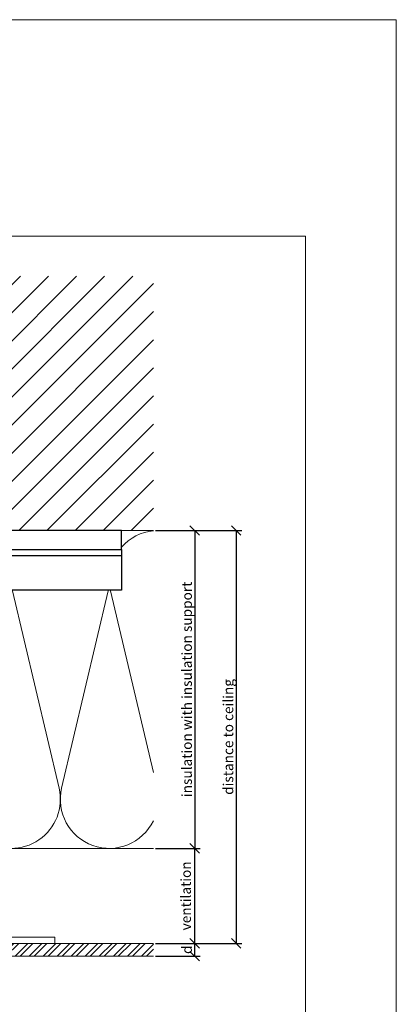
# Model space of a CAD drawing. Units: millimetres. Extents: x -1685 to 7648, y 4 to 6486.
# Drawn here: x 5980 to 6099, y 172 to 482 of the extents above; entities that cross this region are included whole.
import ezdxf

# ---------------------------------------------------------------- set-up
doc = ezdxf.new("R2010")
doc.units = ezdxf.units.MM
doc.layers.get('Defpoints').update_dxf_attribs({"lineweight": 5})
for name, color, linetype, lineweight in [('Bemassung', 3, 'Continuous', 5), ('Dämmung', 30, 'Continuous', 5), ('Fassadenbekleidung', 251, 'Continuous', 13), ('Fassadenbekleidung_Schraffur', 251, 'Continuous', 5), ('Mauerwerk', 253, 'Continuous', 13), ('Mauerwerk-Schraffur', 253, 'Continuous', 5), ('Profil-T', 1, 'Continuous', 13)]:
    doc.layers.add(name, color=color, linetype=linetype, lineweight=lineweight)
doc.layers.add('Blattrahmen_innen', color=252, linetype='Continuous', lineweight=5, true_color=0x696969)
for name, color, linetype in [('Spidi-max', 6, 'Continuous'), ('Spidi-max-Isolator', 4, 'Continuous'), ('Text_EN', 7, 'Continuous')]:
    doc.layers.add(name, color=color, linetype=linetype)
doc.styles.get("Standard").update_dxf_attribs({"font": 'arial.ttf'})
doc.styles.add('Text-H3', font='arial.ttf', dxfattribs={"height": 3})
doc.dimstyles.new('ISO-25', dxfattribs={"dimtxt": 2.5, "dimasz": 3, "dimexe": 1.75, "dimexo": 0.625, "dimtad": 1, "dimtxsty": 'Standard', "dimblk": 'OBLIQUE', "dimcen": 2.5, "dimadec": 0, "dimazin": 0, "dimtfac": 1, "dimtmove": 0, "dimatfit": 3, "dimfxl": 1, "dimarcsym": 0})

# ---------------------------------------------------------------- blocks, each defined once
blk = doc.blocks.new('_Oblique')
at = {"color": 0, "linetype": 'ByBlock', "lineweight": -2}
blk.add_line((-0.5, -0.5), (0.5, 0.5), dxfattribs=at)
blk = doc.blocks.new('*D21')
at = {"layer": 'Bemassung', "color": 0, "lineweight": -2, "transparency": 16777216}
for p, q in [((6023.11, 191.52), (6037.25, 191.52)), ((6035.5, 187.52), (6035.5, 191.52)), ((6023.11, 187.52), (6037.25, 187.52))]:
    blk.add_line(p, q, dxfattribs=at)
at = {"layer": 'Defpoints', "color": 0, "transparency": 16777216}
for p in [(6022.48, 191.52), (6035.5, 191.52), (6022.48, 187.52)]:
    blk.add_point(p, dxfattribs=at)
at = {"layer": 'Bemassung', "color": 0, "lineweight": -2, "transparency": 16777216, "xscale": 3, "yscale": 3, "zscale": 3}
for p, rotation in [((6035.5, 191.52), 90), ((6035.5, 187.52), 270)]:
    blk.add_blockref('_Oblique', p, dxfattribs=dict(at, rotation=rotation))
blk = doc.blocks.new('*D22')
at = {"layer": 'Bemassung', "color": 0, "lineweight": -2, "transparency": 16777216}
for p, q in [((6023.11, 221.42), (6037.25, 221.42)), ((6035.5, 191.52), (6035.5, 221.42)), ((6023.11, 191.52), (6037.25, 191.52))]:
    blk.add_line(p, q, dxfattribs=at)
at = {"layer": 'Defpoints', "color": 0, "transparency": 16777216}
for p in [(6022.48, 221.42), (6035.5, 221.42), (6022.48, 191.52)]:
    blk.add_point(p, dxfattribs=at)
at = {"layer": 'Bemassung', "color": 0, "lineweight": -2, "transparency": 16777216, "xscale": 3, "yscale": 3, "zscale": 3}
for p, rotation in [((6035.5, 221.42), 90), ((6035.5, 191.52), 270)]:
    blk.add_blockref('_Oblique', p, dxfattribs=dict(at, rotation=rotation))
blk = doc.blocks.new('*D23')
at = {"layer": 'Bemassung', "color": 0, "lineweight": -2, "transparency": 16777216}
for p, q in [((6023.11, 321.42), (6037.25, 321.42)), ((6035.5, 321.42), (6035.5, 221.42)), ((6023.11, 221.42), (6037.25, 221.42))]:
    blk.add_line(p, q, dxfattribs=at)
at = {"layer": 'Defpoints', "color": 0, "transparency": 16777216}
for p in [(6022.48, 321.42), (6022.48, 221.42), (6035.5, 221.42)]:
    blk.add_point(p, dxfattribs=at)
at = {"layer": 'Bemassung', "color": 0, "lineweight": -2, "transparency": 16777216, "xscale": 3, "yscale": 3, "zscale": 3}
for p, rotation in [((6035.5, 321.42), 90), ((6035.5, 221.42), 270)]:
    blk.add_blockref('_Oblique', p, dxfattribs=dict(at, rotation=rotation))
blk = doc.blocks.new('*D24')
at = {"layer": 'Bemassung', "color": 0, "lineweight": -2, "transparency": 16777216}
for p, q in [((6036.13, 321.42), (6050.28, 321.42)), ((6048.53, 321.42), (6048.53, 191.52)), ((6036.13, 191.52), (6050.28, 191.52))]:
    blk.add_line(p, q, dxfattribs=at)
at = {"layer": 'Defpoints', "color": 0, "transparency": 16777216}
for p in [(6035.5, 321.42), (6035.5, 191.52), (6048.53, 191.52)]:
    blk.add_point(p, dxfattribs=at)
at = {"layer": 'Bemassung', "color": 0, "lineweight": -2, "transparency": 16777216, "xscale": 3, "yscale": 3, "zscale": 3}
for p, rotation in [((6048.53, 321.42), 90), ((6048.53, 191.52), 270)]:
    blk.add_blockref('_Oblique', p, dxfattribs=dict(at, rotation=rotation))
blk = doc.blocks.new('A$C06AD7D64')
at = {"layer": 'Spidi-max'}
for p, q in [((28.85, -2), (28.85, -12.8)), ((28.85, -12.8), (-28.85, -12.8)), ((-38.35, -22.3), (-38.35, -54)), ((-53.96, -52.6), (-51.55, -50.8)), ((-55.15, -91.36), (-55.15, -55.03)), ((-53.15, -55.03), (-53.15, -91.36)), ((-51.15, -53), (-52.75, -54.2)), ((-38.35, -54), (-49.15, -109.9)), ((-57.89, -100.01), (-55.9, -95.16)), ((-54.05, -95.92), (-56.04, -100.77)), ((-56.04, -100.77), (-57.89, -100.01)), ((-49.15, -109.9), (-49.15, -106.37))]:
    blk.add_line(p, q, dxfattribs=at)
blk.add_lwpolyline([(-28.85, 0), (28.85, 0), (28.85, -2), (-28.85, -2, 0.414214), (-49.15, -22.3), (-49.15, -110), (-51.15, -110), (-51.15, -22.3, -0.414214)], format="xyb", close=True, dxfattribs=at)
for points in [[(-38.35, -54), (-49.15, -54)], [(-49.15, -97.25), (-51.15, -97.25)], [(-49.15, -102.35), (-51.15, -102.35)]]:
    blk.add_lwpolyline(points, dxfattribs=at)
for centre, radius, start, end in [((-28.85, -22.3), 9.5, 90, 180), ((-52.15, -55), 3, 127, 182), ((-52.15, -50), 1, 307, 0), ((-52.15, -55), 1, 127, 182), ((-65.15, -91.36), 10, 337.7, 0), ((-65.15, -91.36), 12, 337.7, 0)]:
    blk.add_arc(centre, radius, start, end, dxfattribs=at)
blk = doc.blocks.new('A$C74911816')
at = {"layer": 'Spidi-max'}
for p, q in [((-57.89, -100.01), (-55.9, -95.16)), ((-54.05, -95.92), (-56.04, -100.77)), ((-56.04, -100.77), (-57.89, -100.01))]:
    blk.add_line(p, q, dxfattribs=at)
for points in [[(-49.15, -97.25), (-51.15, -97.25)], [(-49.15, -102.35), (-51.15, -102.35)]]:
    blk.add_lwpolyline(points, dxfattribs=at)
for radius in [10, 12]:
    blk.add_arc((-65.15, -91.36), radius, 337.7, 0, dxfattribs=at)
blk.add_blockref('A$C06AD7D64', (0, 0), dxfattribs=at)
blk = doc.blocks.new('A$C2D26161D')
at = {"layer": 'Mauerwerk'}
for points in [[(-31, 0), (-141, 0)], [(41, 0), (31, 0)]]:
    blk.add_lwpolyline(points, dxfattribs=at)
blk = doc.blocks.new('A$C0a6dfe40')
at = {"layer": 'Fassadenbekleidung_Schraffur'}
h = blk.add_hatch(dxfattribs=at)
h.set_pattern_fill('STEEL', color=256, scale=25, style=0)
h.set_pattern_definition([(45, (5506.9778, -2959.7593), (-2.2097087, 2.2097087), []), (45, (5506.9778, -2958.1968), (-2.2097087, 2.2097087), [])])
h.paths.add_polyline_path([(24.25, 0), (24.25, -4), (91, -4), (91, 0)])
h.paths.add_polyline_path([(19.75, -4), (19.75, 0), (2, 0), (2, -4)])
at = {"layer": 'Fassadenbekleidung'}
blk.add_lwpolyline([(91, -4), (24.25, -4), (24.25, 0), (91, 0)], dxfattribs=at)
blk.add_lwpolyline([(19.75, -4), (2, -4), (2, 0), (19.75, 0)], close=True, dxfattribs=at)
blk = doc.blocks.new('A$Cf1ee0bda')
at = {"layer": 'Dämmung'}
for points in [[(39.07, 96.5, 0.717192), (14.27, 81.04), (28.88, 18.96, -0.894359), (0, 8.66)], [(0, 23.86), (13.45, 81.04, 0.452718), (0, 99.92)], [(88, 6.29, -0.816354), (60.56, 18.96), (75.16, 81.04, 0.780179), (48.57, 94.77, 0.780179)], [(104.63, 91.8, 0.879493), (75.98, 81.04), (88, 29.96)], [(182, 99.92, 0.18865), (172, 94.79, 0.18865)], [(110, 94.45, 0.021106), (109.21, 93.41)], [(137.65, 81.2, 0.002668), (137.69, 81.04), (152.3, 18.96, -1.262603), (122.26, 18.96), (136.87, 81.04, 0.002668), (136.91, 81.2, 0.002668)], [(182, 8.66, -0.894359), (153.12, 18.96), (167.73, 81.04, 0.002668), (167.76, 81.2, 0.002668)], [(168.51, 81.2, 0.002668), (168.55, 81.04), (182, 23.86)], [(107.48, 78.31), (121.44, 18.96, -0.687993), (97.61, 2.77, -0.687993)], [(48.57, 66.4), (59.74, 18.96, -0.407944), (48.57, 0.49, -0.407944)], [(39.07, 1.07, -0.372768), (29.7, 18.96), (39.07, 58.79)]]:
    blk.add_lwpolyline(points, format="xyb", dxfattribs=at)
for points in [[(87.65, 0), (0, 0)], [(97.07, 0), (182, 0)]]:
    blk.add_lwpolyline(points, dxfattribs=at)

msp = doc.modelspace()

# ---------------------------------------------------------------- hatches: boundary and pattern name
at = {"layer": 'Mauerwerk-Schraffur'}
h = msp.add_hatch(dxfattribs=at)
h.set_pattern_fill('ANSI31', color=256, scale=50)
h.set_pattern_definition([(45, (-158.135, -310.2864), (-4.4194174, 4.4194174), [])])
edge = h.paths.add_edge_path()
edge.add_spline(control_points=[(5968.867, 348.862), (5968.916, 348.842), (5969.062, 348.768), (5969.1, 348.695), (5969.069, 348.642)], knot_values=[60.9223341, 60.9223341, 60.9223341, 60.9223341, 61.028778, 61.3035218, 61.3035218, 61.3035218, 61.3035218], degree=3, periodic=0)
edge.add_spline(control_points=[(5969.069, 348.642), (5969.027, 348.57), (5968.986, 348.498), (5968.944, 348.427)], knot_values=[2.523527, 2.523527, 2.523527, 2.523527, 2.7724872, 2.7724872, 2.7724872, 2.7724872], degree=3, periodic=0)
edge.add_line((5968.944, 348.427), (5969.531, 347.411))
edge.add_line((5969.531, 347.411), (5969.531, 346.611))
edge.add_line((5969.531, 346.611), (5969.127, 346.611))
edge.add_arc((5969.127, 346.311), 0.3, 90, 210)
edge.add_line((5968.867, 346.161), (5969.531, 345.011))
edge.add_line((5969.531, 345.011), (5969.531, 344.211))
edge.add_line((5969.531, 344.211), (5969.127, 344.211))
edge.add_arc((5969.127, 343.911), 0.3, 90, 210)
edge.add_line((5968.867, 343.761), (5969.531, 342.611))
edge.add_line((5969.531, 342.611), (5969.531, 341.811))
edge.add_line((5969.531, 341.811), (5969.127, 341.811))
edge.add_arc((5969.127, 341.511), 0.3, 90, 159.85488)
edge.add_spline(control_points=[(5968.845, 341.614), (5968.958, 341.569), (5969.082, 341.493), (5969.087, 341.416), (5969.069, 341.385)], knot_values=[73.4727183, 73.4727183, 73.4727183, 73.4727183, 73.7062536, 73.8698924, 73.8698924, 73.8698924, 73.8698924], degree=3, periodic=0)
edge.add_spline(control_points=[(5969.069, 341.385), (5969.033, 341.323), (5968.997, 341.26), (5968.961, 341.198)], knot_values=[2.5565241, 2.5565241, 2.5565241, 2.5565241, 2.7724872, 2.7724872, 2.7724872, 2.7724872], degree=3, periodic=0)
edge.add_line((5968.961, 341.198), (5969.531, 340.211))
edge.add_line((5969.531, 340.211), (5969.531, 337.511))
edge.add_line((5969.531, 337.511), (5971.031, 331.913))
edge.add_line((5971.031, 331.913), (5971.031, 325.009))
edge.add_line((5971.031, 325.009), (5969.531, 322.411))
edge.add_line((5969.531, 322.411), (5969.531, 321.418))
edge.add_line((5969.531, 321.418), (6022.481, 321.418))
edge.add_line((6022.481, 321.418), (6022.481, 401.418))
edge.add_line((6022.481, 401.418), (5840.481, 401.418))
edge.add_line((5840.481, 401.418), (5840.481, 321.418))
edge.add_line((5840.481, 321.418), (5959.531, 321.418))
edge.add_line((5959.531, 321.418), (5959.531, 322.411))
edge.add_line((5959.531, 322.411), (5958.031, 325.009))
edge.add_line((5958.031, 325.009), (5958.031, 331.913))
edge.add_line((5958.031, 331.913), (5959.531, 337.511))
edge.add_line((5959.531, 337.511), (5959.531, 340.211))
edge.add_line((5959.531, 340.211), (5960.195, 341.361))
edge.add_arc((5959.935, 341.511), 0.3, 330, 450)
edge.add_line((5959.935, 341.811), (5959.531, 341.811))
edge.add_line((5959.531, 341.811), (5959.531, 342.611))
edge.add_line((5959.531, 342.611), (5960.195, 343.761))
edge.add_arc((5959.935, 343.911), 0.3, 330, 450)
edge.add_line((5959.935, 344.211), (5959.531, 344.211))
edge.add_line((5959.531, 344.211), (5959.531, 345.011))
edge.add_line((5959.531, 345.011), (5960.195, 346.161))
edge.add_arc((5959.935, 346.311), 0.3, 330, 450)
edge.add_line((5959.935, 346.611), (5959.531, 346.611))
edge.add_line((5959.531, 346.611), (5959.531, 347.411))
edge.add_line((5959.531, 347.411), (5960.195, 348.561))
edge.add_arc((5959.935, 348.711), 0.3, 330, 450)
edge.add_line((5959.935, 349.011), (5959.531, 349.011))
edge.add_line((5959.531, 349.011), (5959.531, 349.811))
edge.add_line((5959.531, 349.811), (5960.195, 350.961))
edge.add_arc((5959.935, 351.111), 0.3, 330, 450)
edge.add_line((5959.935, 351.411), (5959.531, 351.411))
edge.add_line((5959.531, 351.411), (5959.531, 353.011))
edge.add_line((5959.531, 353.011), (5958.031, 355.609))
edge.add_line((5958.031, 355.609), (5958.031, 364.913))
edge.add_line((5958.031, 364.913), (5959.531, 370.511))
edge.add_line((5959.531, 370.511), (5959.531, 390.011))
edge.add_line((5959.531, 390.011), (5962.531, 393.011))
edge.add_line((5962.531, 393.011), (5964.531, 393.011))
edge.add_line((5964.531, 393.011), (5966.531, 393.011))
edge.add_line((5966.531, 393.011), (5969.531, 390.011))
edge.add_line((5969.531, 390.011), (5969.531, 370.511))
edge.add_line((5969.531, 370.511), (5971.031, 364.913))
edge.add_line((5971.031, 364.913), (5971.031, 355.609))
edge.add_line((5971.031, 355.609), (5969.531, 353.011))
edge.add_line((5969.531, 353.011), (5969.531, 351.411))
edge.add_line((5969.531, 351.411), (5969.127, 351.411))
edge.add_arc((5969.127, 351.111), 0.3, 90, 210)
edge.add_line((5968.867, 350.961), (5969.531, 349.811))
edge.add_line((5969.531, 349.811), (5969.531, 349.011))
edge.add_line((5969.531, 349.011), (5969.127, 349.011))
edge.add_arc((5969.127, 348.711), 0.3, 90, 149.7283)

# ---------------------------------------------------------------- linework, layer by layer
at = {"layer": 'Blattrahmen_innen'}
msp.add_lwpolyline([(5789.819, 34.186), (6070.301, 34.186), (6070.301, 414.038), (5789.819, 414.038)], close=True, dxfattribs=at)
at = {"layer": 'Defpoints'}
msp.add_lwpolyline([(5761.2, 482.088), (6098.92, 482.088), (6098.92, 4.455), (5761.2, 4.455)], close=True, dxfattribs=at)
at = {"layer": 'Profil-T'}
msp.add_lwpolyline([(5930.481, 193.518), (5871.481, 193.518), (5871.481, 191.518), (5991.481, 191.518), (5991.481, 193.518), (5932.481, 193.518), (5932.481, 251.518), (5930.481, 251.518)], close=True, dxfattribs=at)
at = {"layer": 'Spidi-max-Isolator'}
msp.add_lwpolyline([(6012.481, 321.418), (5950.481, 321.418), (5950.481, 315.418), (6012.481, 315.418)], close=True, dxfattribs=at)

# ---------------------------------------------------------------- block references
at = {"layer": 'Dämmung'}
msp.add_blockref('A$Cf1ee0bda', (5840.481, 221.418), dxfattribs=at)
at = {"layer": 'Fassadenbekleidung'}
msp.add_blockref('A$C0a6dfe40', (5931.481, 191.518), dxfattribs=at)
at = {"layer": 'Mauerwerk'}
msp.add_blockref('A$C2D26161D', (5981.481, 321.418), dxfattribs=at)
at = {"layer": 'Spidi-max'}
msp.add_blockref('A$C74911816', (5983.631, 315.418), dxfattribs=at)

# ---------------------------------------------------------------- texts
at = {"layer": 'Text_EN', "color": 3, "char_height": 3.15, "attachment_point": 5, "rotation": 90, "style": 'Text-H3'}
for s, insert in [('insulation with insulation support', (6033.005, 271.418)), ('distance to ceiling', (6046.029, 256.468)), ('ventilation', (6032.705, 206.468)), ('d', (6033.005, 189.518))]:
    msp.add_mtext_dynamic_manual_height_columns(s, width=100, gutter_width=1, heights=[0], dxfattribs=dict(at, insert=insert))

# ---------------------------------------------------------------- dimensions: what is measured, and where the dimension line sits
at = {"layer": 'Bemassung'}
for base, p1, p2, picture, middle in [((6035.505, 221.418), (6022.481, 321.418), (6022.481, 221.418), '*D23', (6035.505, 271.418)), ((6048.529, 191.518), (6035.505, 321.418), (6035.505, 191.518), '*D24', (6048.529, 256.468)), ((6035.505, 221.418), (6022.481, 191.518), (6022.481, 221.418), '*D22', (6035.505, 206.468)), ((6035.505, 191.518), (6022.481, 187.518), (6022.481, 191.518), '*D21', (6035.505, 189.518))]:
    dim = msp.add_linear_dim(base=base, p1=p1, p2=p2, angle=270, text=' ', dimstyle='ISO-25', dxfattribs=at)
    dim.commit()
    dim.dimension.update_dxf_attribs({"geometry": picture, "text_midpoint": middle, "dimtype": 160})

doc.saveas('drawing.dxf')
